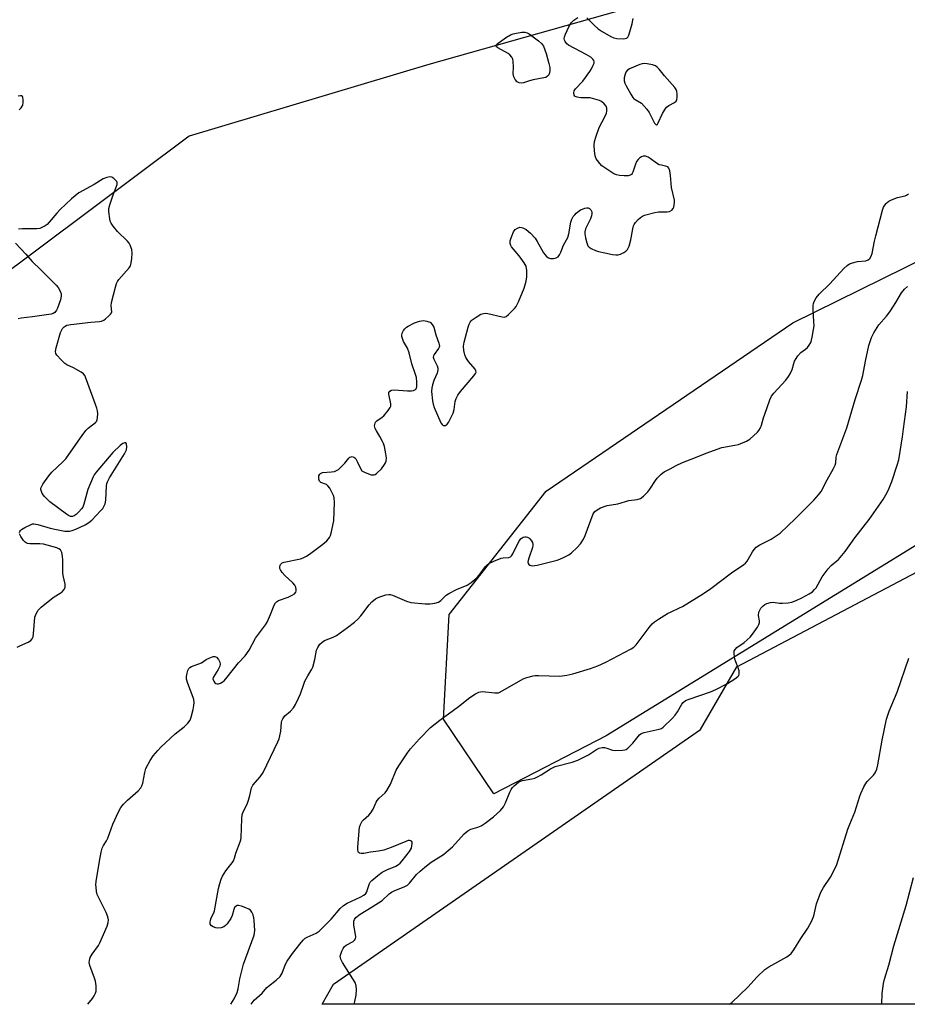
# Model space of a CAD drawing. Units: inches. Extents: x 1183770 to 1189770, y 541457 to 545458.
# Drawn here: x 1185490 to 1185820, y 541458 to 541823 of the extents above; entities that cross this region are included whole.
import ezdxf

# ---------------------------------------------------------------- set-up
doc = ezdxf.new("R2010")
doc.units = ezdxf.units.IN
doc.header["$MEASUREMENT"] = 0
for name, color, linetype in [('NTRL-Pasture Land', 2, 'Continuous'), ('NTRL-Trees', 3, 'Continuous'), ('Undefined', 1, 'Continuous')]:
    doc.layers.add(name, color=color, linetype=linetype)

msp = doc.modelspace()

# ---------------------------------------------------------------- linework, layer by layer
at = {"layer": 'NTRL-Pasture Land'}
msp.add_polyline3d([(1186299.95, 541483.59, 0), (1186320.68, 541457.58, 0), (1185602.29, 541457.66, 0), (1185606.52, 541465.08, 0), (1185742.96, 541559.7, 0), (1185756.45, 541582.9, 0), (1185844.32, 541629.23, 0), (1185925.66, 541685.41, 0), (1185995.38, 541725.28, 0), (1186006.97, 541723.37, 0), (1186084.33, 541665.58, 0), (1186187.71, 541604.09, 0), (1186285.23, 541563.97, 0)], close=True, dxfattribs=at)
at = {"layer": 'NTRL-Trees'}
msp.add_lwpolyline([(1185303.59, 541558.95), (1185276.99, 541457.69), (1185104.39, 541457.71), (1185132.93, 541570.82), (1185229.39, 541739.99), (1185340.69, 541829.03), (1185486.11, 541907.68), (1185689.41, 541975.94), (1185785.87, 541993.74), (1185845.22, 541993.74), (1185874.9, 541944.77), (1185864.52, 541895.8), (1185778.45, 541845.35), (1185641.92, 541806.77), (1185552.89, 541780.06), (1185423.79, 541683.6)], close=True, dxfattribs=at)
msp.add_lwpolyline([(1185826.57, 541630.22), (1185707.82, 541557.31), (1185666.15, 541535.78), (1185647.4, 541563.56), (1185649.49, 541602.44), (1185685.6, 541648.28), (1185777.26, 541710.78), (1185877.26, 541760.08)], dxfattribs=at)
at = {"layer": 'Undefined'}
for points, elevation in [([(1185515.25, 541457.67), (1185517.02, 541459.75), (1185517.66, 541460.7), (1185518.1, 541461.69), (1185518.32, 541462.46), (1185518.4, 541463.29), (1185518.31, 541464.45), (1185518.05, 541466.18), (1185517.76, 541467.26), (1185516.05, 541472.02), (1185515.79, 541473.11), (1185515.81, 541473.89), (1185516.17, 541474.94), (1185516.9, 541476.23), (1185519.18, 541479.38), (1185519.75, 541480.37), (1185522.4, 541486.61), (1185522.79, 541487.95), (1185522.89, 541488.99), (1185522.7, 541490.06), (1185522.08, 541491.66), (1185519.3, 541497.1), (1185518.74, 541498.42), (1185518.49, 541499.5), (1185518.29, 541501.15), (1185518.26, 541501.98), (1185518.36, 541503.15), (1185519.56, 541510.75), (1185520.19, 541514.14), (1185520.55, 541515.53), (1185521.04, 541516.56), (1185522.21, 541518.37), (1185522.69, 541519.26), (1185524.53, 541524.46), (1185526.65, 541529.08), (1185527.47, 541530.66), (1185528.52, 541531.98), (1185529.96, 541533.37), (1185533.95, 541536.89), (1185534.92, 541537.96), (1185535.31, 541538.69), (1185535.67, 541539.75), (1185536.44, 541543.75), (1185536.84, 541545.13), (1185538.45, 541548.19), (1185539.57, 541549.87), (1185541.21, 541551.85), (1185542.4, 541553.11), (1185547.75, 541558.11), (1185551.05, 541560.67), (1185552.44, 541562.08), (1185553.27, 541563.19), (1185553.68, 541564.26), (1185554.36, 541567.11), (1185554.64, 541568.55), (1185554.71, 541569.68), (1185554.59, 541570.77), (1185554.38, 541571.59), (1185552.41, 541576.73), (1185551.96, 541578.33), (1185551.93, 541579.36), (1185552.12, 541580.58), (1185552.45, 541581.63), (1185552.83, 541582.36), (1185553.17, 541582.7), (1185553.77, 541583.03), (1185557.45, 541584.4), (1185559.27, 541585.67), (1185560.52, 541586.33), (1185561.79, 541586.83), (1185562.5, 541586.86), (1185563.1, 541586.49), (1185563.8, 541585.66), (1185564.34, 541584.71), (1185564.46, 541583.98), (1185564.26, 541583.22), (1185563.66, 541581.94), (1185561.85, 541579.04), (1185561.73, 541578.56), (1185561.81, 541578.11), (1185562.02, 541577.66), (1185562.49, 541577.05), (1185562.87, 541576.74), (1185563.3, 541576.59), (1185563.77, 541576.62), (1185564.5, 541576.85), (1185565.2, 541577.25), (1185565.85, 541577.74), (1185567.06, 541579.08), (1185571.2, 541584.48), (1185573.66, 541587.1), (1185575.25, 541589.11), (1185577.59, 541593.55), (1185581.22, 541598.54), (1185581.84, 541599.53), (1185583.14, 541602.46), (1185584.46, 541605.86), (1185584.94, 541606.72), (1185585.38, 541607.17), (1185586.12, 541607.59), (1185589.73, 541608.89), (1185591.23, 541609.54), (1185592.07, 541610.14), (1185592.5, 541610.75), (1185592.66, 541611.2), (1185592.67, 541611.72), (1185592.49, 541612.54), (1185592.13, 541613.31), (1185591.4, 541614.17), (1185588.44, 541616.92), (1185587.5, 541618.05), (1185586.85, 541619), (1185586.63, 541619.5), (1185586.56, 541620.13), (1185586.66, 541620.57), (1185586.89, 541621.02), (1185587.43, 541621.56), (1185588.17, 541621.89), (1185594.26, 541623.08), (1185595.28, 541623.44), (1185596.51, 541624.04), (1185598.17, 541625.13), (1185602.56, 541628.48), (1185604.1, 541629.82), (1185605.09, 541631.05), (1185605.44, 541631.81), (1185605.68, 541632.64), (1185606.66, 541637.21), (1185606.85, 541644.01), (1185606.77, 541645.76), (1185606.55, 541646.57), (1185606.08, 541647.6), (1185605.12, 541649.35), (1185604.49, 541650.25), (1185603.88, 541650.74), (1185601.83, 541651.48), (1185601.31, 541651.98), (1185601.07, 541652.65), (1185601.03, 541653.39), (1185601.1, 541653.87), (1185601.41, 541654.51), (1185601.73, 541654.84), (1185602.42, 541655.11), (1185605.82, 541655.37), (1185606.93, 541655.58), (1185607.7, 541655.86), (1185608.41, 541656.33), (1185609.07, 541656.91), (1185610.73, 541658.61), (1185612.26, 541660.43), (1185612.65, 541660.8), (1185613.08, 541661.03), (1185613.5, 541661.05), (1185614.13, 541660.84), (1185614.51, 541660.57), (1185614.85, 541660.19), (1185615.5, 541659.01), (1185616.51, 541656.68), (1185617.1, 541655.81), (1185617.54, 541655.48), (1185618.32, 541655.1), (1185620.54, 541654.34), (1185621.08, 541654.25), (1185621.6, 541654.27), (1185622.07, 541654.46), (1185622.51, 541654.77), (1185624.39, 541656.58), (1185625.53, 541658.1), (1185625.9, 541658.81), (1185626.08, 541659.37), (1185626.21, 541660.64), (1185626.03, 541662.11), (1185625.49, 541664.76), (1185625.17, 541665.9), (1185624.8, 541666.71), (1185623.77, 541668.55), (1185622.48, 541670.59), (1185622.04, 541671.49), (1185621.83, 541672.48), (1185621.85, 541672.97), (1185621.96, 541673.44), (1185622.19, 541673.85), (1185622.69, 541674.39), (1185624.56, 541675.68), (1185625.19, 541676.25), (1185626.86, 541678.21), (1185627.64, 541679.35), (1185627.82, 541679.83), (1185627.84, 541680.64), (1185627.05, 541684.32), (1185627.09, 541684.94), (1185627.42, 541685.41), (1185628.04, 541685.72), (1185629.12, 541685.87), (1185634.06, 541685.45), (1185635.49, 541685.44), (1185636.27, 541685.62), (1185636.95, 541685.94), (1185637.29, 541686.26), (1185637.53, 541686.96), (1185637.55, 541688.68), (1185637.38, 541690.44), (1185637.06, 541691.58), (1185635.7, 541695.48), (1185634.7, 541699.66), (1185634.06, 541701.29), (1185632.58, 541703.85), (1185632.16, 541704.9), (1185631.94, 541705.7), (1185631.89, 541706.22), (1185632.06, 541706.97), (1185632.52, 541707.93), (1185633, 541708.57), (1185633.63, 541709.11), (1185634.33, 541709.57), (1185636.58, 541710.78), (1185638.52, 541711.38), (1185639.93, 541711.6), (1185641.26, 541711.43), (1185642.02, 541711.19), (1185642.47, 541710.95), (1185643.25, 541710.13), (1185643.81, 541709.11), (1185644.51, 541706.34), (1185645.72, 541703.15), (1185645.86, 541702.65), (1185645.9, 541702.15), (1185645.78, 541701.68), (1185645.56, 541701.2), (1185643.99, 541698.94), (1185643.75, 541698.5), (1185643.62, 541698.04), (1185643.77, 541697.31), (1185645.03, 541694.73), (1185645.26, 541693.88), (1185645.3, 541693.35), (1185645.08, 541692.1), (1185643.83, 541689.39), (1185643.31, 541687.77), (1185643.06, 541686.67), (1185643.01, 541685.24), (1185643.34, 541681.73), (1185643.54, 541680.59), (1185643.98, 541679.26), (1185646.48, 541673.59), (1185646.91, 541672.93), (1185647.27, 541672.64), (1185647.7, 541672.57), (1185648.16, 541672.66), (1185648.8, 541673.08), (1185649.3, 541673.76), (1185651.04, 541677.24), (1185651.43, 541678.61), (1185651.75, 541681.57), (1185652.1, 541682.61), (1185652.71, 541683.86), (1185653.69, 541685.23), (1185658.64, 541691.06), (1185659.29, 541691.99), (1185659.49, 541692.45), (1185659.48, 541692.9), (1185659.15, 541693.55), (1185656.75, 541696.39), (1185655.72, 541697.83), (1185655.29, 541698.88), (1185654.94, 541700.54), (1185654.88, 541702.13), (1185655.08, 541703.53), (1185656.59, 541709.13), (1185656.96, 541710.26), (1185657.33, 541711.04), (1185657.67, 541711.49), (1185658.08, 541711.87), (1185659.52, 541712.87), (1185661.28, 541713.93), (1185662.31, 541714.27), (1185663.09, 541714.34), (1185663.91, 541714.25), (1185669.2, 541712.95), (1185670, 541712.92), (1185670.72, 541713.17), (1185671.59, 541713.84), (1185672.85, 541715.04), (1185673.85, 541716.08), (1185674.36, 541716.77), (1185675.28, 541718.62), (1185677.41, 541723.69), (1185678.1, 541726.21), (1185678.42, 541727.91), (1185678.39, 541730.16), (1185678.1, 541731.79), (1185677.42, 541733.06), (1185675.54, 541735.7), (1185672.73, 541739.01), (1185672.45, 541739.48), (1185672.22, 541740.22), (1185672.2, 541741.28), (1185672.51, 541742.38), (1185673.39, 541744.53), (1185674.02, 541745.41), (1185674.87, 541745.99), (1185675.82, 541746.28), (1185676.35, 541746.24), (1185676.88, 541746.09), (1185678.15, 541745.42), (1185679.69, 541744.1), (1185681.46, 541742.21), (1185682.27, 541740.97), (1185684.63, 541736.81), (1185685.13, 541736.08), (1185685.72, 541735.43), (1185686.39, 541734.93), (1185687.16, 541734.69), (1185688.25, 541734.67), (1185689.32, 541734.86), (1185689.96, 541735.23), (1185690.56, 541736.06), (1185691.02, 541737.04), (1185691.96, 541739.58), (1185693.57, 541742.52), (1185693.97, 541743.86), (1185694.71, 541748.22), (1185695.09, 541749.23), (1185695.65, 541750.23), (1185696.17, 541750.9), (1185696.76, 541751.49), (1185698.3, 541752.69), (1185699.06, 541753.05), (1185699.87, 541753.31), (1185700.68, 541753.46), (1185701.18, 541753.45), (1185701.62, 541753.28), (1185702.15, 541752.71), (1185702.48, 541751.97), (1185702.52, 541751.37), (1185702.37, 541750.52), (1185701.98, 541749.37), (1185700.23, 541745.65), (1185699.91, 541744.59), (1185699.92, 541743.77), (1185700.17, 541742.37), (1185700.63, 541740.42), (1185701.03, 541739.41), (1185701.58, 541738.82), (1185702.31, 541738.38), (1185703.94, 541737.63), (1185705.06, 541737.22), (1185707.32, 541736.71), (1185710.25, 541736.18), (1185711.43, 541736.03), (1185712.29, 541736.04), (1185713.13, 541736.28), (1185714.46, 541736.92), (1185715.19, 541737.39), (1185715.77, 541738), (1185716.35, 541739.29), (1185717.03, 541741.54), (1185717.75, 541745.63), (1185718.04, 541746.76), (1185718.29, 541747.27), (1185718.8, 541747.98), (1185719.79, 541749.1), (1185720.66, 541749.92), (1185721.34, 541750.39), (1185722.1, 541750.73), (1185725.93, 541751.78), (1185727.34, 541751.95), (1185730.51, 541752.03), (1185731.34, 541752.16), (1185732.28, 541752.62), (1185732.77, 541753.19), (1185732.97, 541753.7), (1185733.15, 541754.55), (1185733.25, 541755.43), (1185733.22, 541756.3), (1185732.08, 541761.01), (1185731.71, 541765.51), (1185731.48, 541767.17), (1185731.2, 541768.17), (1185730.78, 541768.68), (1185729.94, 541769), (1185728.38, 541769.28), (1185727.61, 541769.49), (1185726.6, 541770.06), (1185724.22, 541771.87), (1185723.48, 541772.34), (1185722.5, 541772.68), (1185721.55, 541772.68), (1185721.04, 541772.48), (1185720.34, 541772), (1185719.69, 541771.42), (1185719.16, 541770.76), (1185718.7, 541769.76), (1185717.82, 541766.76), (1185717.57, 541766.3), (1185717.23, 541765.91), (1185716.8, 541765.63), (1185716.01, 541765.43), (1185714.58, 541765.38), (1185712.83, 541765.46), (1185711.76, 541765.69), (1185710.74, 541766.14), (1185707, 541768.57), (1185706.3, 541769.12), (1185705.5, 541769.94), (1185704.61, 541771.05), (1185704.16, 541771.75), (1185703.81, 541772.84), (1185703.58, 541774.62), (1185703.45, 541776.76), (1185703.55, 541778.17), (1185704.09, 541780.09), (1185705.23, 541783.33), (1185707.49, 541787.54), (1185707.97, 541788.62), (1185708.13, 541789.45), (1185708.08, 541790.55), (1185707.81, 541791.29), (1185707.14, 541792.11), (1185706.09, 541792.97), (1185705.33, 541793.35), (1185703.64, 541793.89), (1185701.91, 541794.3), (1185701.06, 541794.38), (1185698.46, 541794.41), (1185697.05, 541794.58), (1185696.34, 541794.84), (1185696.16, 541794.97), (1185695.93, 541795.34), (1185695.8, 541796.27), (1185696, 541796.98), (1185696.49, 541797.64), (1185699.14, 541800.54), (1185701.78, 541804.12), (1185702.41, 541805.14), (1185703.08, 541806.45), (1185703.36, 541807.24), (1185703.39, 541807.74), (1185703.24, 541808.21), (1185702.94, 541808.66), (1185702.11, 541809.4), (1185700.38, 541810.42), (1185693.91, 541813.86), (1185693.22, 541814.37), (1185692.57, 541815.24), (1185692.35, 541815.73), (1185692.25, 541816.22), (1185692.37, 541817), (1185692.78, 541818.05), (1185694.03, 541820.68), (1185694.87, 541822.19), (1185695.87, 541823.26), (1185697.28, 541824.2)], 290), ([(1185700.68, 541824.13), (1185703.36, 541821.36), (1185704.9, 541819.95), (1185706.35, 541819), (1185709.62, 541817.08), (1185710.67, 541816.63), (1185711.81, 541816.43), (1185714.43, 541816.32), (1185715.46, 541816.49), (1185715.66, 541816.6), (1185715.97, 541816.95), (1185716.3, 541817.67), (1185717.5, 541821.87), (1185717.81, 541823.26), (1185717.84, 541823.81)], 290), ([(1185489.78, 541789.94), (1185490.52, 541790.69), (1185491.05, 541791.57), (1185491.22, 541792.64), (1185491.2, 541793.75), (1185491.1, 541794.5), (1185490.94, 541794.89), (1185490.64, 541795.11), (1185490.19, 541795.15), (1185489.39, 541795.02)], 288), ([(1185489.87, 541632.87), (1185489.95, 541633.28), (1185490.18, 541633.67), (1185490.57, 541634.01), (1185491.79, 541634.74), (1185494.15, 541635.87), (1185494.68, 541636.03), (1185495.23, 541636.08), (1185496.66, 541635.83), (1185501.28, 541634.48), (1185503.01, 541634.06), (1185506.75, 541633.41), (1185507.61, 541633.33), (1185508.43, 541633.37), (1185509.48, 541633.59), (1185510.82, 541634.11), (1185514.26, 541635.68), (1185515.63, 541636.52), (1185516.71, 541637.51), (1185520.01, 541640.87), (1185520.78, 541641.75), (1185521.25, 541642.48), (1185521.68, 541643.53), (1185521.95, 541644.86), (1185522.21, 541650.22), (1185522.33, 541651.09), (1185522.5, 541651.66), (1185523.33, 541653.22), (1185528.88, 541662.05), (1185529.3, 541662.82), (1185529.58, 541663.56), (1185529.7, 541664.68), (1185529.57, 541665.75), (1185529.4, 541666.13), (1185529.28, 541666.23), (1185528.92, 541666.22), (1185528.26, 541665.9), (1185527.3, 541665.21), (1185524.55, 541662.63), (1185518.31, 541655.27), (1185517.63, 541654.33), (1185517.22, 541653.55), (1185515.28, 541648.88), (1185514.83, 541647.46), (1185513.81, 541643.39), (1185513.39, 541642.3), (1185512.9, 541641.61), (1185511.93, 541640.55), (1185510.9, 541639.55), (1185510.23, 541639.06), (1185509.52, 541638.84), (1185508.77, 541638.87), (1185508.02, 541639.16), (1185507.29, 541639.62), (1185501.17, 541644.25), (1185499.15, 541646.24), (1185498.33, 541647.35), (1185498.02, 541648.09), (1185497.84, 541648.84), (1185497.84, 541649.34), (1185497.99, 541649.84), (1185498.55, 541650.81), (1185500.76, 541653.91), (1185501.89, 541655.26), (1185506.01, 541659.18), (1185507.02, 541660.27), (1185513.4, 541669.24), (1185514.62, 541670.85), (1185515.43, 541671.64), (1185518.13, 541673.69), (1185518.48, 541674.09), (1185518.77, 541674.72), (1185518.89, 541675.53), (1185518.91, 541676.95), (1185518.82, 541678.09), (1185518.62, 541679.1), (1185514.8, 541689.58), (1185514.11, 541691.15), (1185513.65, 541691.78), (1185512.75, 541692.47), (1185509.93, 541694.03), (1185507.44, 541695.2), (1185506.76, 541695.67), (1185505.31, 541697.06), (1185503.74, 541698.72), (1185503.31, 541699.39), (1185503.19, 541700.14), (1185503.44, 541701.51), (1185505.07, 541707.15), (1185505.44, 541707.92), (1185505.89, 541708.62), (1185506.4, 541709.22), (1185506.79, 541709.54), (1185507.48, 541709.88), (1185508.93, 541710.17), (1185516.39, 541711.06), (1185519.57, 541711.3), (1185520.38, 541711.43), (1185521.14, 541711.77), (1185521.83, 541712.26), (1185522.94, 541713.2), (1185523.72, 541713.99), (1185524.01, 541714.42), (1185524.14, 541714.89), (1185523.86, 541717.12), (1185523.99, 541718.27), (1185525.49, 541724.01), (1185525.92, 541725.42), (1185526.28, 541726.17), (1185526.73, 541726.81), (1185530.55, 541731.23), (1185531.04, 541731.95), (1185531.27, 541732.47), (1185531.63, 541734.48), (1185531.77, 541736.82), (1185531.57, 541737.97), (1185530.96, 541739.63), (1185530.55, 541740.4), (1185530.01, 541741.07), (1185526.24, 541744.71), (1185524.6, 541746.62), (1185523.86, 541747.76), (1185523.6, 541748.59), (1185523.43, 541749.45), (1185523.06, 541752.09), (1185523.08, 541753.25), (1185523.42, 541754.65), (1185524.49, 541758), (1185526.09, 541762.1), (1185526.14, 541762.86), (1185525.97, 541763.28), (1185525.69, 541763.66), (1185524.96, 541764.39), (1185524.12, 541764.93), (1185523.38, 541765.03), (1185522.28, 541764.79), (1185520.96, 541764.22), (1185517.55, 541762.15), (1185511.9, 541759.05), (1185509.23, 541756.87), (1185504.95, 541752.9), (1185503.72, 541751.56), (1185500.89, 541748.17), (1185500.09, 541747.33), (1185499.42, 541746.81), (1185498.43, 541746.26), (1185497.39, 541745.83), (1185496.27, 541745.65), (1185490.93, 541745.67), (1185489.46, 541745.57)], 288), ([(1185488.34, 541740.39), (1185492.18, 541736.27), (1185494.53, 541733.55), (1185497.84, 541730.39), (1185503.47, 541724.79), (1185504.2, 541723.9), (1185505, 541722.47), (1185505.36, 541721.48), (1185505.38, 541720.68), (1185505.04, 541719.3), (1185504.03, 541716.23), (1185503.66, 541715.46), (1185502.97, 541714.64), (1185502.33, 541714.21), (1185501.65, 541713.97), (1185494.67, 541712.95), (1185490.44, 541712.45), (1185489.33, 541712.22)], 288), ([(1185489.01, 541590.26), (1185489.99, 541590.78), (1185493.13, 541592.13), (1185494.04, 541592.75), (1185494.56, 541593.37), (1185494.89, 541594.13), (1185495.09, 541595.22), (1185495.61, 541601.36), (1185496.03, 541602.65), (1185496.83, 541604.07), (1185497.86, 541605.09), (1185501.76, 541608.26), (1185502.72, 541608.95), (1185505.01, 541610.32), (1185505.72, 541610.84), (1185506.39, 541611.59), (1185506.78, 541612.45), (1185506.83, 541613.08), (1185506.77, 541613.65), (1185506.09, 541616.86), (1185505.93, 541618.02), (1185505.91, 541622.62), (1185505.81, 541624.06), (1185505.55, 541625.46), (1185505.38, 541625.97), (1185505.11, 541626.39), (1185504.47, 541626.84), (1185503.67, 541627.14), (1185498.82, 541628.54), (1185497.37, 541628.7), (1185493.65, 541628.68), (1185492.85, 541628.81), (1185492.33, 541629.01), (1185491.95, 541629.27), (1185491.34, 541629.9), (1185490.31, 541631.38), (1185489.9, 541632.43)], 288), ([(1185810.29, 541457.64), (1185810.38, 541461.59), (1185810.89, 541465.27), (1185811.29, 541466.94), (1185812.91, 541472.14), (1185814.7, 541479.36), (1185819.29, 541494.33), (1185822.05, 541504.75)], 300)]:
    msp.add_lwpolyline(points, dxfattribs=dict(at, elevation=elevation))
at = {"layer": 'Undefined', "elevation": 290}
for points in [[(1185676.24, 541799.81), (1185675.48, 541799.93), (1185674.8, 541800.27), (1185674.08, 541801.13), (1185673.57, 541802.16), (1185673.36, 541803.22), (1185673.44, 541805.69), (1185673.36, 541807.93), (1185673.21, 541808.73), (1185672.85, 541809.46), (1185672.09, 541810.31), (1185671.41, 541810.86), (1185667.6, 541812.96), (1185667.03, 541813.38), (1185666.87, 541813.68), (1185667.14, 541814.17), (1185667.73, 541814.67), (1185670.86, 541816.89), (1185672.33, 541817.72), (1185673.32, 541818.11), (1185674.48, 541818.38), (1185676.54, 541818.7), (1185677.69, 541818.74), (1185678.47, 541818.5), (1185679.21, 541818.08), (1185682.77, 541815.51), (1185683.85, 541814.55), (1185684.62, 541813.57), (1185685.53, 541810.87), (1185686.57, 541807.1), (1185686.89, 541805.64), (1185686.93, 541804.49), (1185686.83, 541803.66), (1185686.56, 541802.9), (1185686.1, 541802.36), (1185685.48, 541801.96), (1185684.68, 541801.73), (1185680.73, 541800.99), (1185679.33, 541800.64), (1185677.08, 541799.93)], [(1185722.03, 541807.13), (1185721.2, 541807), (1185720.38, 541806.71), (1185716.59, 541805.07), (1185715.64, 541804.48), (1185715.17, 541803.86), (1185714.89, 541803.1), (1185714.57, 541801.74), (1185714.53, 541800.66), (1185714.77, 541799.85), (1185715.29, 541798.8), (1185717.02, 541795.66), (1185717.79, 541794.43), (1185718.17, 541794.01), (1185718.59, 541793.69), (1185720.99, 541792.31), (1185722.03, 541791.31), (1185722.95, 541790.17), (1185723.78, 541788.94), (1185725.84, 541784.97), (1185726.28, 541784.44), (1185726.56, 541784.38), (1185726.95, 541784.63), (1185727.22, 541785.03), (1185728.8, 541788.48), (1185729.51, 541789.71), (1185730.31, 541790.85), (1185731.14, 541791.56), (1185733.29, 541792.62), (1185733.83, 541793.06), (1185734.11, 541793.73), (1185734.22, 541794.53), (1185734.25, 541795.92), (1185734.15, 541796.73), (1185733.84, 541797.48), (1185733.34, 541798.17), (1185729.49, 541802.55), (1185727.54, 541805), (1185726.77, 541805.8), (1185726.14, 541806.24), (1185725.1, 541806.62), (1185723.15, 541807.03)]]:
    msp.add_lwpolyline(points, close=True, dxfattribs=at)
at = {"layer": 'Undefined'}
for points in [[(1185568.44, 541457.66, 292), (1185569.65, 541459.58, 292), (1185570.72, 541461.94, 292), (1185571.1, 541463.31, 292), (1185571.73, 541467.08, 292), (1185573.09, 541472.48, 292), (1185577.03, 541483.29, 292), (1185577.23, 541484.15, 292), (1185577.28, 541485, 292), (1185577.07, 541488.73, 292), (1185576.91, 541489.76, 292), (1185576.63, 541490.8, 292), (1185576.18, 541491.86, 292), (1185575.7, 541492.53, 292), (1185575.04, 541492.99, 292), (1185573.99, 541493.45, 292), (1185572.34, 541494.05, 292), (1185571.26, 541494.29, 292), (1185570.76, 541494.25, 292), (1185570.31, 541494.07, 292), (1185569.78, 541493.57, 292), (1185569.47, 541492.82, 292), (1185568.87, 541490.54, 292), (1185568.43, 541489.52, 292), (1185566.98, 541487.46, 292), (1185566.43, 541486.83, 292), (1185565.8, 541486.32, 292), (1185564.75, 541485.97, 292), (1185563.6, 541485.86, 292), (1185562.77, 541485.96, 292), (1185561.77, 541486.35, 292), (1185561.14, 541486.77, 292), (1185560.76, 541487.34, 292), (1185560.71, 541488.09, 292), (1185560.84, 541488.89, 292), (1185561.13, 541489.7, 292), (1185562.02, 541491.53, 292), (1185562.31, 541492.35, 292), (1185563.79, 541500.56, 292), (1185564.27, 541502.48, 292), (1185564.77, 541504.02, 292), (1185565.31, 541505.22, 292), (1185566.5, 541507.17, 292), (1185567.35, 541508.34, 292), (1185568.84, 541510.12, 292), (1185569.32, 541510.83, 292), (1185569.75, 541511.89, 292), (1185570.28, 541513.76, 292), (1185571.89, 541517.9, 292), (1185572.08, 541518.72, 292), (1185572.17, 541519.6, 292), (1185572.42, 541526.46, 292), (1185572.63, 541528.1, 292), (1185573.05, 541529.37, 292), (1185574.41, 541532, 292), (1185574.96, 541533.39, 292), (1185575.46, 541535.11, 292), (1185576.06, 541538.01, 292), (1185576.62, 541539.02, 292), (1185579.3, 541542.15, 292), (1185580.42, 541543.74, 292), (1185585.86, 541555.1, 292), (1185586.31, 541556.18, 292), (1185586.62, 541557.32, 292), (1185586.91, 541559.09, 292), (1185587.2, 541562.35, 292), (1185587.33, 541562.91, 292), (1185587.67, 541563.66, 292), (1185588.48, 541564.74, 292), (1185590.55, 541566.53, 292), (1185591.7, 541567.75, 292), (1185592.44, 541568.98, 292), (1185593.59, 541571.33, 292), (1185594.28, 541572.92, 292), (1185595.47, 541576.51, 292), (1185595.9, 541577.58, 292), (1185596.96, 541579.56, 292), (1185598.51, 541582.04, 292), (1185598.89, 541582.83, 292), (1185599.64, 541585.67, 292), (1185600.27, 541589.1, 292), (1185600.71, 541590.17, 292), (1185601.51, 541591.4, 292), (1185602.3, 541592.18, 292), (1185603.24, 541592.69, 292), (1185606.37, 541594.01, 292), (1185607.66, 541594.66, 292), (1185611.76, 541597.58, 292), (1185614.31, 541599.56, 292), (1185615.55, 541600.66, 292), (1185616.69, 541601.86, 292), (1185619.84, 541605.98, 292), (1185620.81, 541607.06, 292), (1185622.12, 541608.21, 292), (1185622.88, 541608.64, 292), (1185623.7, 541608.98, 292), (1185625.96, 541609.73, 292), (1185627.09, 541609.89, 292), (1185627.64, 541609.81, 292), (1185628.47, 541609.53, 292), (1185633.62, 541607.35, 292), (1185635.29, 541606.89, 292), (1185640.66, 541606.41, 292), (1185642.46, 541606.32, 292), (1185644.22, 541606.56, 292), (1185645.56, 541607.04, 292), (1185646.38, 541607.61, 292), (1185648.46, 541609.58, 292), (1185649.38, 541610.25, 292), (1185652.29, 541611.71, 292), (1185656.26, 541613.3, 292), (1185657.72, 541614.26, 292), (1185659.96, 541616.16, 292), (1185660.69, 541617.04, 292), (1185663.06, 541620.27, 292), (1185663.63, 541620.89, 292), (1185664.22, 541621.34, 292), (1185666.06, 541622.23, 292), (1185668.78, 541623.32, 292), (1185669.62, 541623.5, 292), (1185671.7, 541623.54, 292), (1185672.34, 541623.83, 292), (1185672.68, 541624.22, 292), (1185673.13, 541624.95, 292), (1185675.59, 541629.78, 292), (1185676.27, 541630.61, 292), (1185677.06, 541631.12, 292), (1185677.58, 541631.22, 292), (1185678.12, 541631.21, 292), (1185678.65, 541631.09, 292), (1185679.12, 541630.84, 292), (1185679.53, 541630.47, 292), (1185680.07, 541629.81, 292), (1185680.5, 541629.09, 292), (1185680.65, 541628.59, 292), (1185680.66, 541628.06, 292), (1185680.48, 541627.25, 292), (1185679.16, 541623.36, 292), (1185678.81, 541622, 292), (1185678.86, 541621.3, 292), (1185679.11, 541620.97, 292), (1185679.48, 541620.72, 292), (1185679.92, 541620.56, 292), (1185680.43, 541620.49, 292), (1185682.16, 541620.75, 292), (1185689.59, 541622.62, 292), (1185690.69, 541622.98, 292), (1185692.25, 541623.68, 292), (1185694, 541624.6, 292), (1185694.94, 541625.3, 292), (1185697.14, 541627.33, 292), (1185698.27, 541628.69, 292), (1185699.39, 541630.42, 292), (1185700.06, 541631.73, 292), (1185703.06, 541639.78, 292), (1185703.66, 541640.63, 292), (1185704.49, 541641.32, 292), (1185705.79, 541641.97, 292), (1185708.29, 541642.87, 292), (1185712.23, 541643.51, 292), (1185716.3, 541644.71, 292), (1185719.36, 541645.12, 292), (1185720.6, 541645.5, 292), (1185721.74, 541646.34, 292), (1185723.39, 541647.98, 292), (1185724.1, 541648.91, 292), (1185726.17, 541652.15, 292), (1185726.86, 541653.1, 292), (1185728.26, 541654.6, 292), (1185729.41, 541655.42, 292), (1185731.64, 541656.46, 292), (1185733.91, 541657.75, 292), (1185736.26, 541658.88, 292), (1185741.07, 541660.67, 292), (1185745, 541662.38, 292), (1185750.78, 541664.42, 292), (1185755.65, 541665.27, 292), (1185757.04, 541665.62, 292), (1185759.98, 541666.75, 292), (1185761.21, 541667.49, 292), (1185764.05, 541670.13, 292), (1185764.63, 541670.8, 292), (1185765.2, 541671.71, 292), (1185765.61, 541672.73, 292), (1185766.33, 541675.49, 292), (1185766.8, 541676.89, 292), (1185768.69, 541682.19, 292), (1185769.3, 541683.52, 292), (1185770.18, 541684.68, 292), (1185774.56, 541689.49, 292), (1185775.67, 541690.86, 292), (1185776.24, 541691.85, 292), (1185776.95, 541693.43, 292), (1185777.55, 541695.68, 292), (1185777.84, 541696.49, 292), (1185779.09, 541698.45, 292), (1185780.21, 541699.76, 292), (1185781.99, 541701.01, 292), (1185782.62, 541701.59, 292), (1185783.35, 541702.51, 292), (1185783.93, 541703.51, 292), (1185784.19, 541704.32, 292), (1185784.43, 541705.43, 292), (1185784.93, 541708.26, 292), (1185785.1, 541709.68, 292), (1185785.08, 541711.15, 292), (1185784.74, 541715.87, 292), (1185784.75, 541717.26, 292), (1185784.9, 541717.98, 292), (1185785.17, 541718.74, 292), (1185785.84, 541719.99, 292), (1185786.95, 541721.39, 292), (1185790.97, 541725.3, 292), (1185796.12, 541730.98, 292), (1185797.39, 541732.12, 292), (1185798.31, 541732.69, 292), (1185799.35, 541733.07, 292), (1185801.27, 541733.52, 292), (1185804.34, 541733.84, 292), (1185805.24, 541734.16, 292), (1185805.84, 541734.63, 292), (1185806.36, 541735.49, 292), (1185806.73, 541736.5, 292), (1185807.62, 541741.06, 292), (1185808.08, 541743.03, 292), (1185810.57, 541752.58, 292), (1185810.94, 541753.68, 292), (1185811.35, 541754.44, 292), (1185811.85, 541755.12, 292), (1185812.25, 541755.5, 292), (1185812.94, 541755.96, 292), (1185813.94, 541756.48, 292), (1185816.09, 541757.31, 292), (1185818.96, 541757.89, 292), (1185819.47, 541758.13, 292), (1185820.17, 541758.63, 292)], [(1185575.97, 541457.66, 294), (1185577.03, 541459.09, 294), (1185580.05, 541461.76, 294), (1185581.82, 541463.81, 294), (1185582.39, 541464.38, 294), (1185585.22, 541466.55, 294), (1185586.71, 541467.91, 294), (1185587.14, 541468.5, 294), (1185587.51, 541469.21, 294), (1185588.72, 541472.52, 294), (1185589.26, 541473.57, 294), (1185591.33, 541476.44, 294), (1185594.47, 541480.5, 294), (1185595.42, 541481.57, 294), (1185596.03, 541482.1, 294), (1185596.71, 541482.56, 294), (1185600.09, 541484.05, 294), (1185601.21, 541484.8, 294), (1185602.19, 541485.71, 294), (1185605.63, 541489.25, 294), (1185609.04, 541493.15, 294), (1185610.21, 541494.23, 294), (1185611.64, 541495.1, 294), (1185616.49, 541497.35, 294), (1185617.84, 541498.15, 294), (1185618.49, 541498.81, 294), (1185618.89, 541499.43, 294), (1185619.2, 541500.19, 294), (1185619.87, 541502.45, 294), (1185620.2, 541503.02, 294), (1185620.77, 541503.64, 294), (1185623.03, 541505.46, 294), (1185624.68, 541506.64, 294), (1185626.41, 541507.53, 294), (1185629.7, 541508.92, 294), (1185630.67, 541509.52, 294), (1185631.31, 541510.05, 294), (1185632.09, 541510.87, 294), (1185634.77, 541514.31, 294), (1185635.46, 541515.63, 294), (1185635.7, 541516.49, 294), (1185635.82, 541517.33, 294), (1185635.78, 541517.81, 294), (1185635.58, 541518.16, 294), (1185635.23, 541518.37, 294), (1185634.79, 541518.45, 294), (1185634.26, 541518.39, 294), (1185633.44, 541518.13, 294), (1185627.95, 541515.82, 294), (1185625.3, 541514.91, 294), (1185623.26, 541514.49, 294), (1185620.33, 541514.09, 294), (1185617.85, 541513.64, 294), (1185616.82, 541513.6, 294), (1185616.17, 541513.73, 294), (1185615.87, 541513.98, 294), (1185615.7, 541514.38, 294), (1185615.56, 541515.11, 294), (1185615.52, 541515.91, 294), (1185615.87, 541519.03, 294), (1185616.21, 541523.38, 294), (1185616.52, 541524.41, 294), (1185617.16, 541525.57, 294), (1185617.74, 541526.18, 294), (1185619.7, 541527.84, 294), (1185620.42, 541528.69, 294), (1185621.24, 541530.14, 294), (1185622.38, 541532.63, 294), (1185622.79, 541533.31, 294), (1185623.53, 541534.11, 294), (1185625.72, 541536.15, 294), (1185626.4, 541536.98, 294), (1185627.66, 541539.43, 294), (1185629.84, 541544.61, 294), (1185630.76, 541546.12, 294), (1185634.03, 541551.07, 294), (1185635.13, 541552.45, 294), (1185638.51, 541556.2, 294), (1185642.59, 541560.36, 294), (1185646, 541563.09, 294), (1185652.97, 541568.17, 294), (1185657.15, 541571.55, 294), (1185659.3, 541572.9, 294), (1185660.54, 541573.53, 294), (1185661.22, 541573.71, 294), (1185661.94, 541573.77, 294), (1185666.52, 541573.25, 294), (1185667.35, 541573.25, 294), (1185667.9, 541573.36, 294), (1185669.47, 541574.11, 294), (1185677.03, 541578.52, 294), (1185678.39, 541579.04, 294), (1185680.67, 541579.64, 294), (1185681.53, 541579.76, 294), (1185682.69, 541579.79, 294), (1185690.65, 541579.55, 294), (1185693.19, 541579.86, 294), (1185695.45, 541580.41, 294), (1185702.02, 541582.34, 294), (1185704.8, 541583.33, 294), (1185707.71, 541584.72, 294), (1185717.2, 541589.69, 294), (1185718.13, 541590.32, 294), (1185718.95, 541591.15, 294), (1185723.85, 541597.58, 294), (1185724.99, 541598.89, 294), (1185725.83, 541599.67, 294), (1185727.25, 541600.65, 294), (1185730.7, 541602.8, 294), (1185731.98, 541603.45, 294), (1185735.16, 541604.83, 294), (1185736.2, 541605.38, 294), (1185744.06, 541610.23, 294), (1185746.7, 541612.08, 294), (1185754.49, 541617.84, 294), (1185759.07, 541620.93, 294), (1185759.69, 541621.48, 294), (1185760.31, 541622.26, 294), (1185762.22, 541625.71, 294), (1185762.87, 541626.6, 294), (1185763.61, 541627.41, 294), (1185764.92, 541628.33, 294), (1185768.16, 541629.85, 294), (1185769.19, 541630.41, 294), (1185772.55, 541632.66, 294), (1185778.27, 541638.05, 294), (1185785, 541644.85, 294), (1185786.79, 541646.85, 294), (1185787.69, 541648.06, 294), (1185789.96, 541652.38, 294), (1185792.37, 541656.62, 294), (1185792.92, 541657.83, 294), (1185793.16, 541658.76, 294), (1185793.34, 541660.83, 294), (1185793.54, 541661.85, 294), (1185797.24, 541671.71, 294), (1185800.4, 541682.24, 294), (1185802.78, 541689.49, 294), (1185803.2, 541691.17, 294), (1185804.24, 541696.57, 294), (1185805.48, 541702.36, 294), (1185806.44, 541705.25, 294), (1185807.34, 541707.06, 294), (1185809.18, 541710.06, 294), (1185812, 541713.28, 294), (1185813.24, 541714.89, 294), (1185815.52, 541718.27, 294), (1185817.65, 541721.92, 294), (1185818.73, 541723.3, 294), (1185819.8, 541724.32, 294)], [(1185614.2, 541457.66, 296), (1185614.5, 541458.65, 296), (1185614.91, 541461.01, 296), (1185615.12, 541463.09, 296), (1185614.96, 541464.43, 296), (1185614.53, 541465.72, 296), (1185613.78, 541467.01, 296), (1185609.9, 541473.08, 296), (1185609.25, 541474.37, 296), (1185609.09, 541474.89, 296), (1185609.06, 541475.42, 296), (1185609.23, 541476.22, 296), (1185609.63, 541477.3, 296), (1185610.13, 541478.33, 296), (1185610.61, 541479, 296), (1185611.28, 541479.52, 296), (1185613.79, 541480.95, 296), (1185614.39, 541481.45, 296), (1185614.67, 541481.85, 296), (1185614.81, 541482.61, 296), (1185614.76, 541483.47, 296), (1185614.12, 541487.02, 296), (1185614.03, 541487.89, 296), (1185614.06, 541488.45, 296), (1185614.28, 541489.09, 296), (1185614.88, 541489.88, 296), (1185616.45, 541491.07, 296), (1185620.89, 541493.74, 296), (1185624.56, 541496.11, 296), (1185627.22, 541498.59, 296), (1185628.1, 541499.28, 296), (1185629.37, 541499.88, 296), (1185632.83, 541501.17, 296), (1185633.99, 541501.85, 296), (1185634.78, 541502.65, 296), (1185637.43, 541505.75, 296), (1185638.69, 541507.02, 296), (1185640.52, 541508.56, 296), (1185642.87, 541510.38, 296), (1185647.36, 541513.29, 296), (1185649.19, 541514.67, 296), (1185650.74, 541516.13, 296), (1185655.15, 541520.91, 296), (1185656.41, 541522.04, 296), (1185657.61, 541522.64, 296), (1185660.18, 541523.36, 296), (1185661.46, 541523.92, 296), (1185662.92, 541524.86, 296), (1185665.97, 541527.22, 296), (1185668.54, 541529.63, 296), (1185669.69, 541530.93, 296), (1185670.46, 541532.41, 296), (1185672.06, 541536.4, 296), (1185672.55, 541537.42, 296), (1185673.04, 541538.1, 296), (1185673.62, 541538.7, 296), (1185675.34, 541540.15, 296), (1185676.05, 541540.53, 296), (1185676.8, 541540.79, 296), (1185680.22, 541541.34, 296), (1185681.32, 541541.65, 296), (1185682.39, 541542.05, 296), (1185683.67, 541542.78, 296), (1185687.14, 541545.11, 296), (1185688.86, 541545.91, 296), (1185695.19, 541547.59, 296), (1185697.39, 541548.3, 296), (1185701.32, 541550.29, 296), (1185704.22, 541552.25, 296), (1185705.26, 541552.71, 296), (1185706.4, 541552.95, 296), (1185707.26, 541552.97, 296), (1185708.06, 541552.79, 296), (1185710.17, 541552.03, 296), (1185711.29, 541551.83, 296), (1185713.91, 541551.94, 296), (1185714.76, 541552.08, 296), (1185715.28, 541552.26, 296), (1185715.95, 541552.73, 296), (1185716.57, 541553.33, 296), (1185717.73, 541554.66, 296), (1185719.69, 541557.12, 296), (1185720.26, 541557.72, 296), (1185720.68, 541558.05, 296), (1185721.2, 541558.3, 296), (1185722.04, 541558.56, 296), (1185727.58, 541559.77, 296), (1185728.38, 541560.09, 296), (1185729.1, 541560.59, 296), (1185732.33, 541563.71, 296), (1185733.56, 541565.01, 296), (1185734.38, 541566.22, 296), (1185735.96, 541569.14, 296), (1185736.48, 541569.75, 296), (1185737.3, 541570.41, 296), (1185738.65, 541571, 296), (1185746.57, 541573.68, 296), (1185748.67, 541574.53, 296), (1185752.91, 541576.71, 296), (1185755.69, 541578.45, 296), (1185756.82, 541579.32, 296), (1185757.13, 541579.74, 296), (1185757.27, 541580.2, 296), (1185757.24, 541581.51, 296), (1185756.96, 541582.59, 296), (1185756.06, 541584.76, 296), (1185755.72, 541585.86, 296), (1185755.39, 541587.84, 296), (1185755.39, 541588.39, 296), (1185755.48, 541588.9, 296), (1185755.86, 541589.55, 296), (1185756.43, 541590.11, 296), (1185759.2, 541592.06, 296), (1185761.4, 541593.97, 296), (1185762.29, 541595.09, 296), (1185764.05, 541597.75, 296), (1185764.6, 541598.73, 296), (1185764.83, 541599.48, 296), (1185764.83, 541600.02, 296), (1185764.51, 541601.98, 296), (1185764.59, 541603.32, 296), (1185764.9, 541604.06, 296), (1185765.38, 541604.75, 296), (1185766.14, 541605.59, 296), (1185766.8, 541606.12, 296), (1185767.53, 541606.47, 296), (1185768.87, 541606.84, 296), (1185769.97, 541606.95, 296), (1185772.26, 541606.66, 296), (1185773.42, 541606.6, 296), (1185775.45, 541606.7, 296), (1185776.87, 541606.94, 296), (1185778.47, 541607.57, 296), (1185780.56, 541608.56, 296), (1185783.34, 541610.05, 296), (1185784.51, 541610.86, 296), (1185785.32, 541611.67, 296), (1185785.86, 541612.35, 296), (1185788.12, 541616.38, 296), (1185790.33, 541619.33, 296), (1185791.48, 541620.57, 296), (1185793.63, 541622.3, 296), (1185794.25, 541622.88, 296), (1185796.71, 541625.77, 296), (1185800.28, 541630.92, 296), (1185805.59, 541637.69, 296), (1185810.73, 541645.16, 296), (1185811.81, 541646.86, 296), (1185812.73, 541648.66, 296), (1185813.99, 541651.83, 296), (1185816.03, 541657.93, 296), (1185816.58, 541659.91, 296), (1185817.99, 541668.44, 296), (1185818.31, 541671.37, 296), (1185819.43, 541679.58, 296), (1185819.88, 541685.23, 296)], [(1185753.7, 541457.64, 298), (1185754.51, 541458.28, 298), (1185760.47, 541463.96, 298), (1185763.98, 541467.75, 298), (1185766.84, 541470.5, 298), (1185768.3, 541471.46, 298), (1185774.99, 541475.25, 298), (1185775.94, 541475.93, 298), (1185776.59, 541476.51, 298), (1185777.61, 541477.88, 298), (1185780.16, 541482.02, 298), (1185782.8, 541485.87, 298), (1185784.32, 541488.57, 298), (1185784.97, 541490.4, 298), (1185786.03, 541494.85, 298), (1185787.66, 541499.3, 298), (1185788.65, 541501.03, 298), (1185791.24, 541504.84, 298), (1185792.57, 541507.43, 298), (1185793.54, 541509.55, 298), (1185797.71, 541522.65, 298), (1185798.39, 541524.55, 298), (1185800.25, 541528.98, 298), (1185802.06, 541534.9, 298), (1185802.45, 541535.93, 298), (1185803.6, 541538.34, 298), (1185804.33, 541539.63, 298), (1185804.87, 541540.32, 298), (1185807.25, 541542.77, 298), (1185807.81, 541543.63, 298), (1185808.38, 541544.89, 298), (1185808.86, 541546.54, 298), (1185810.37, 541555.77, 298), (1185812, 541563.52, 298), (1185813.07, 541566.45, 298), (1185816, 541573.54, 298), (1185820.31, 541586.23, 298)]]:
    msp.add_polyline3d(points, dxfattribs=at)

doc.saveas('drawing.dxf')
